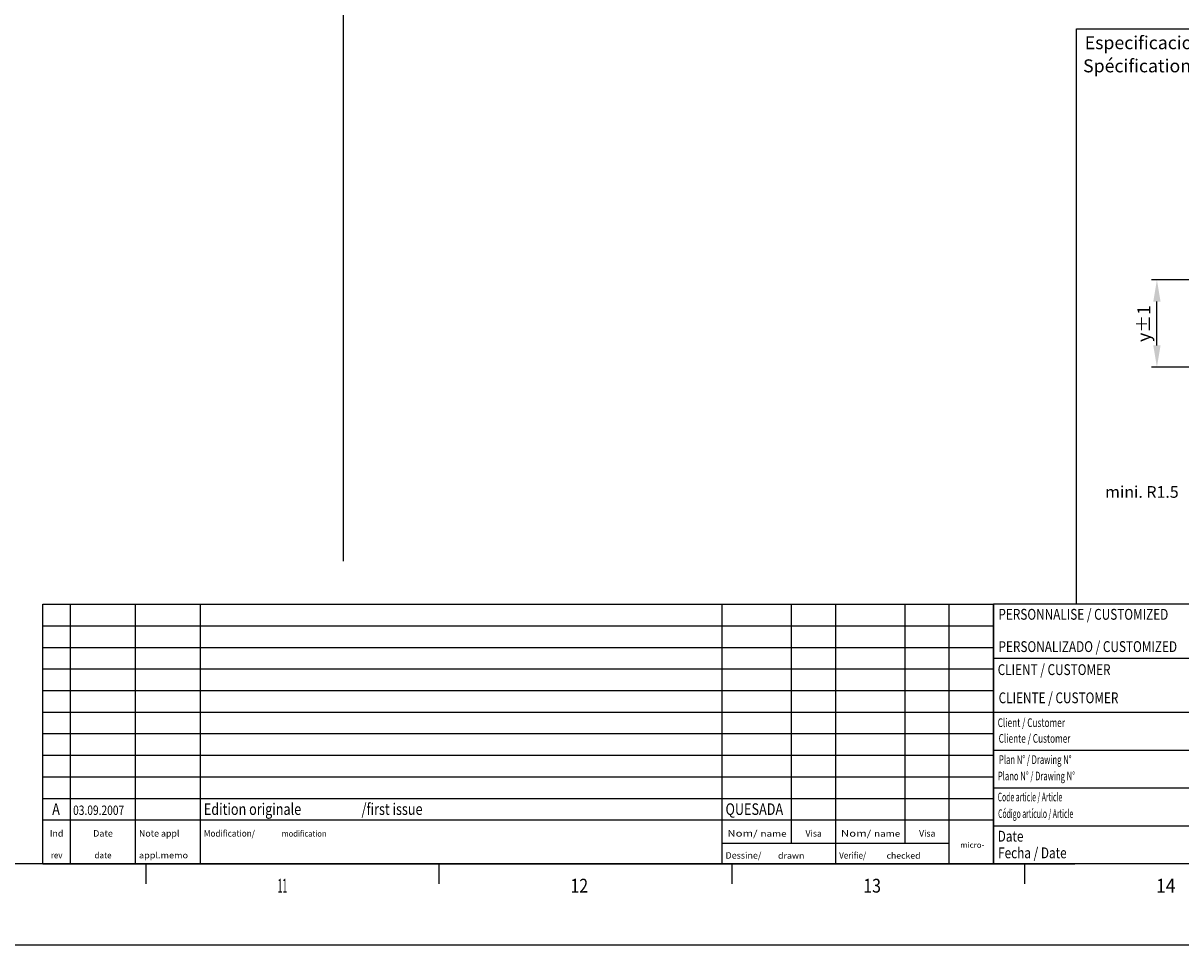
# Model space of a CAD drawing. Extents: x -242 to 6261, y -1211 to 3389.
# Drawn here: x 3651 to 5256, y -1211 to 67 of the extents above; entities that cross this region are included whole.
import ezdxf
from ezdxf.enums import TextEntityAlignment as Align

# ---------------------------------------------------------------- set-up
doc = ezdxf.new("R2010")
doc.units = 0
doc.header["$LTSCALE"] = 10
doc.layers.get('0').update_dxf_attribs({"color": 152, "linetype": 'CONTINUOUS'})
doc.layers.get('DEFPOINTS').update_dxf_attribs({"linetype": 'CONTINUOUS'})
for name, color, linetype in [('Cotation', 140, 'CONTINUOUS'), ('Lines', 7, 'CONTINUOUS'), ('Text Français', 130, 'CONTINUOUS'), ('Texto Español', 50, 'CONTINUOUS')]:
    doc.layers.add(name, color=color, linetype=linetype)
doc.styles.add('TEXTSTYLE_1', font='txt', dxfattribs={"width": 0.6})
doc.dimstyles.new('ISO-25', dxfattribs={"dimscale": 6, "dimtxt": 2.5, "dimasz": 5, "dimexe": 1.25, "dimexo": 0.625, "dimtad": 1, "dimtxsty": 'STANDARD', "dimcen": 2.5, "dimadec": 0, "dimazin": 0, "dimtfac": 1, "dimtmove": 0, "dimatfit": 3, "dimfxl": 1, "dimarcsym": 0})

# ---------------------------------------------------------------- blocks, each defined once
blk = doc.blocks.new('*D18')
at = {"layer": 'Cotation', "color": 0, "lineweight": -2, "transparency": 16777216}
for p, q in [((5449.5, -288.9), (5215.7, -288.9)), ((5223.2, -379.7), (5223.2, -318.9)), ((5468.5, -409.7), (5215.7, -409.7))]:
    blk.add_line(p, q, dxfattribs=at)
at = {"layer": 'Cotation', "color": 0, "transparency": 16777216}
for points in [[(5218.2, -318.9), (5228.2, -318.9), (5223.2, -288.9)], [(5218.2, -379.7), (5228.2, -379.7), (5223.2, -409.7)]]:
    blk.add_solid(points, dxfattribs=at)
at = {"layer": 'DEFPOINTS', "color": 0, "transparency": 16777216}
for p in [(5223.2, -288.9), (5453.3, -288.9), (5472.2, -409.7)]:
    blk.add_point(p, dxfattribs=at)
at = {"layer": 'Cotation', "color": 0, "transparency": 16777216, "insert": (5207.4, -349.3), "char_height": 18, "attachment_point": 5, "rotation": 90}
blk.add_mtext('y±1', dxfattribs=at)
blk = doc.blocks.new('NOMBRE')
at = {"layer": 'Lines', "width": 0.8}
for s, height, p in [('A', 16.1, (13.1, 68)), ('03.09.2007', 13, (42.1, 68)), ('QUESADA', 16.08, (946.8, 68))]:
    blk.add_text(s, height=height, dxfattribs=at).set_placement(p)

msp = doc.modelspace()

# ---------------------------------------------------------------- linework, layer by layer
at = {"layer": 'Lines'}
for p, q in [((4094.704, 3231.027), (4094.704, -678.631)), ((5111.604, -738.492), (5111.604, 59.461)), ((5111.604, 59.461), (6148.404, 59.461)), ((3678.253, -738.483), (4996.404, -738.483)), ((3678.253, -1098.564), (3678.253, -738.483)), ((3716.833, -1098.564), (3716.833, -738.483)), ((3806.853, -1098.564), (3806.853, -738.483)), ((3896.873, -1098.564), (3896.873, -738.483)), ((4620.249, -1098.564), (4620.249, -738.483)), ((4716.699, -1069.629), (4716.699, -738.483)), ((4777.784, -1098.564), (4777.784, -738.483)), ((4874.234, -1069.629), (4874.234, -738.483)), ((4935.319, -1098.564), (4935.319, -738.483)), ((4996.403, -738.484), (4996.403, -1098.484)), ((4996.404, -738.483), (4996.404, -1098.564)), ((4996.404, -1098.564), (4996.404, -738.483)), ((3678.253, -768.383), (4996.404, -768.383)), ((3678.253, -798.283), (4996.404, -798.283)), ((3678.253, -828.182), (4996.404, -828.182)), ((3678.253, -858.082), (4996.404, -858.082)), ((3678.253, -887.981), (4996.404, -887.981)), ((3678.253, -917.881), (4996.404, -917.881)), ((3678.253, -947.78), (4996.404, -947.78)), ((3678.253, -977.68), (4996.404, -977.68)), ((3678.253, -1007.579), (4996.404, -1007.579)), ((3678.253, -1037.479), (4996.404, -1037.479)), ((4620.249, -1069.629), (4935.319, -1069.629)), ((6148.404, -1098.564), (-129.721, -1098.564)), ((3678.253, -1098.564), (4996.404, -1098.564)), ((3821.451, -1098.564), (3821.451, -1125.908)), ((3988.248, -1098.564), (5109.341, -1098.564)), ((3988.248, -1098.564), (5109.341, -1098.564)), ((4227.505, -1098.564), (4227.505, -1125.908)), ((4633.56, -1098.564), (4633.56, -1125.908)), ((5039.615, -1098.564), (5039.615, -1125.908)), ((-241.83, -1210.673), (6260.513, -1210.673))]:
    msp.add_line(p, q, dxfattribs=at)
at = {"layer": 'Lines', "color": 0, "linetype": 'Continuous'}
for p, q in [((6148.404, -738.564), (4996.404, -738.564)), ((4996.404, -1098.564), (4996.404, -738.564)), ((6148.404, -813.564), (4996.404, -813.564)), ((6148.404, -888.564), (4996.404, -888.564)), ((6148.404, -941.064), (4996.404, -941.064)), ((6148.404, -993.564), (4996.404, -993.564)), ((6148.404, -1046.064), (4996.404, -1046.064)), ((6148.404, -1098.564), (4996.404, -1098.564))]:
    msp.add_line(p, q, dxfattribs=at)

# ---------------------------------------------------------------- block references
msp.add_blockref('NOMBRE', (3678.253, -1098.564))

# ---------------------------------------------------------------- texts
at = {"layer": 'Cotation', "insert": (5202.394, -584.894), "char_height": 16.2, "attachment_point": 5}
msp.add_mtext('mini. R1.5', dxfattribs=at)
at = {"layer": 'Lines', "width": 0.8}
for s, p in [('Edition originale', (3901.695, -1030.567)), ('/first issue', (4120.315, -1030.567))]:
    msp.add_text(s, height=16.07502, dxfattribs=at).set_placement(p)
at = {"layer": 'Lines', "style": 'TEXTSTYLE_1'}
msp.add_text('Ind', height=9.002, dxfattribs=at).set_placement((3697.543, -1060.652), align=Align.CENTER)
for s, height, width, p in [('Date', 9.002, 1.019231, (3761.843, -1060.652)), ('Nom/', 9.002, 1.288462, (4648.541, -1060.652)), ('name', 8.359, 1.192308, (4691.671, -1060.652)), ('Visa', 9.002, 0.980769, (4747.241, -1060.652)), ('Nom/', 9.002, 1.288462, (4806.076, -1060.652)), ('name', 8.359, 1.192308, (4849.206, -1060.652)), ('Visa', 9.002, 0.980769, (4904.776, -1060.652)), (' micro-', 7.716, 1.043956, (4965.861, -1076.077)), ('rev', 8.359, 0.974359, (3697.543, -1090.687)), ('date', 8.359, 0.980769, (3761.843, -1090.687))]:
    msp.add_text(s, height=height, dxfattribs=dict(at, width=width)).set_placement(p, align=Align.CENTER)
msp.add_text('Note appl', height=9.002, dxfattribs=at).set_placement((3811.675, -1060.652))
for s, height, width, p in [('Modification/', 9.00201, 0.923077, (3901.695, -1060.652)), ('modification', 8.35901, 0.910256, (4009.719, -1060.652)), ('appl.memo', 8.359, 1.111111, (3811.675, -1090.687)), ('appl.memo', 8.359, 1.111111, (3811.675, -1090.687)), ('Dessine/', 9.002, 1.009615, (4625.071, -1091.194)), ('drawn', 8.359, 1.076923, (4697.78, -1091.194)), ('Verifie/', 9.002, 0.913462, (4782.606, -1091.194)), ('checked', 8.359, 1.054945, (4848.39, -1091.194)), ('11', 19.1406, 0.461538, (4003.936, -1138.265)), ('12', 19.1406, 0.846154, (4409.99, -1138.265)), ('13', 19.1406, 0.846154, (4816.045, -1138.265)), ('14', 19.1406, 0.923077, (5222.1, -1138.265))]:
    msp.add_text(s, height=height, dxfattribs=dict(at, width=width)).set_placement(p)
at = {"layer": 'Text Français'}
msp.add_text('Spécifications particulières / particular specifications', height=18, dxfattribs=at).set_placement((5120.832, -1.053))
for s, height, width, p in [('PERSONNALISE / CUSTOMIZED', 15, 0.8, (5003.407, -759.942)), ('CLIENT / CUSTOMER', 15, 0.8, (5002.404, -836.626)), ('Client / Customer', 12, 0.7, (5002.404, -908.684)), ('Code article / Article ', 12, 0.58, (5002.404, -1011.721)), ('Date', 15, 0.8, (5002.404, -1067.559))]:
    msp.add_text(s, height=height, dxfattribs=dict(at, width=width)).set_placement(p)
at = {"layer": 'Text Français', "linetype": 'Continuous', "width": 0.65}
msp.add_text('Plan N° / Drawing N° ', height=12, dxfattribs=at).set_placement((5004.244, -959.868))
at = {"layer": 'Texto Español'}
msp.add_text('Especificaciones particulares/ particular specifications', height=18, dxfattribs=at).set_placement((5123.112, 31.052))
at = {"layer": 'Texto Español', "linetype": 'Continuous'}
for s, height, width, p in [('PERSONALIZADO / CUSTOMIZED', 15, 0.8, (5003.538, -804.702)), ('CLIENTE / CUSTOMER', 15, 0.8, (5003.703, -875.69)), ('Cliente / Customer', 12, 0.7, (5003.72, -930.474)), ('Plano N° / Drawing N° ', 12, 0.65, (5002.651, -982.578))]:
    msp.add_text(s, height=height, dxfattribs=dict(at, width=width)).set_placement(p)
at = {"layer": 'Texto Español'}
for s, height, width, p in [('Código artículo / Article ', 12, 0.58, (5002.963, -1034.808)), ('Fecha / Date', 15, 0.8, (5002.963, -1090.646))]:
    msp.add_text(s, height=height, dxfattribs=dict(at, width=width)).set_placement(p)

# ---------------------------------------------------------------- dimensions: what is measured, and where the dimension line sits
at = {"layer": 'Cotation'}
dim = msp.add_linear_dim(base=(5223.178, -288.918), p1=(5472.223, -409.704), p2=(5453.279, -288.918), angle=90, text='y±1', dimstyle='ISO-25', override={"dimtxt": 3}, dxfattribs=at)
dim.commit()
dim.dimension.update_dxf_attribs({"geometry": '*D18', "text_midpoint": (5207.428, -349.311)})

doc.saveas('drawing.dxf')
